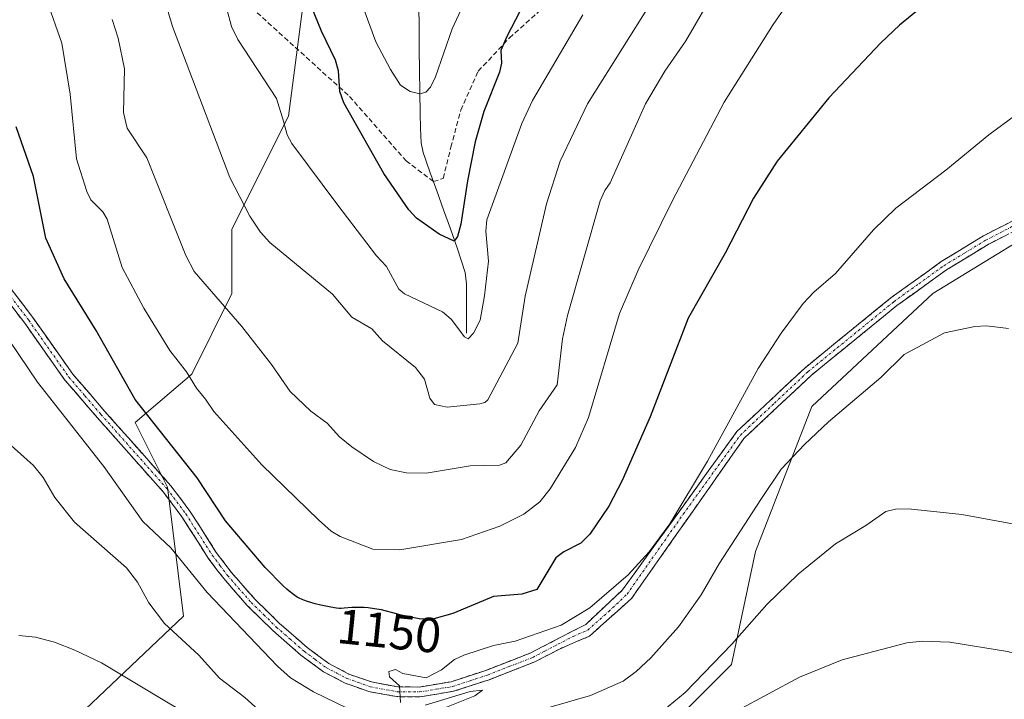
# Model space of a CAD drawing. Units: metres. Extents: x 658117 to 661592, y 4751073 to 4753465.
# Drawn here: x 658836 to 659037, y 4751358 to 4751496 of the extents above; entities that cross this region are included whole.
import ezdxf
from ezdxf.enums import TextEntityAlignment as Align

# ---------------------------------------------------------------- set-up
doc = ezdxf.new("R2010")
doc.units = ezdxf.units.M
doc.header["$MEASUREMENT"] = 0
doc.linetypes.add('TRAZO_Y_PUNTO', pattern=[1, 0.5, -0.25, 0, -0.25])
doc.linetypes.add('TRAZOSX2', pattern=[1.5, 1, -0.5])
for name, color, linetype, lineweight in [('Arbolado forestal CxS', 92, 'Continuous', 0), ('Camino', 19, 'TRAZOSX2', 0), ('Camino Cxs', 19, 'Continuous', 0), ('Camino eje', 19, 'TRAZO_Y_PUNTO', 0), ('Corriente natural lineal', 142, 'Continuous', 13), ('Curva de nivel maestra', 36, 'Continuous', 30), ('Curva de nivel normal', 36, 'Continuous', 0), ('Rótulo de curva de nivel directora', 19, 'Continuous', 0), ('Senda', 19, 'TRAZOSX2', 0)]:
    doc.layers.add(name, color=color, linetype=linetype, lineweight=lineweight)
doc.styles.add('Arial', font='txt', dxfattribs={"height": 0.2})

# ---------------------------------------------------------------- blocks, each defined once
blk = doc.blocks.new('*U150')
at = {"layer": 'Arbolado forestal CxS', "color": 92, "linetype": 'Continuous', "lineweight": 0}
blk.add_polyline3d([(658802.5159, 4751262.0745, 1171.1799), (658845.1329, 4751257.1559, 1180.1522), (658854.9683, 4751288.2995, 1177.2777), (658850.0519, 4751312.8861, 1174.195), (658876.2775, 4751316.1637, 1176.9033), (658917.2559, 4751321.0811, 1175.7764), (658953.3165, 4751337.4717, 1172.9535), (658981.1813, 4751365.3369, 1168.0386), (658986.0999, 4751388.2845, 1163.1429), (658997.5741, 4751417.7889, 1159.9475), (659022.1611, 4751440.7363, 1159.2127), (659051.6659, 4751458.7657, 1157.8686), (659070.4787, 4751474.2643, 1156.1773), (659089.0911, 4751463.0905, 1154.8646), (659108.2469, 4751458.2831, 1153.7125), (659139.3745, 4751479.2277, 1151.172), (659155.8717, 4751499.5311, 1152.7608), (659176.1753, 4751503.3379, 1150.8833), (659197.5367, 4751486.9269, 1143.1796), (659239.6243, 4751507.1443, 1142.5207), (659267.5419, 4751518.5649, 1142.0477)], dxfattribs=at)
blk = doc.blocks.new('*U190')
at = {"layer": 'Curva de nivel normal', "color": 36, "linetype": 'Continuous', "lineweight": 0}
blk.add_polyline3d([(658929.3, 4751505.3, 1120), (658924.34, 4751494.61, 1120), (658920.95, 4751484.82, 1120), (658919.96, 4751482.76, 1120), (658918.99, 4751481.72, 1120), (658917.77, 4751481.36, 1120), (658915.79, 4751481.88, 1120), (658913.88, 4751483.14, 1120), (658911.79, 4751486.29, 1120), (658908.86, 4751491.98, 1120), (658906.36, 4751498.57, 1120)], dxfattribs=at)
blk = doc.blocks.new('*U194')
at = {"layer": 'Curva de nivel normal', "color": 36, "linetype": 'Continuous', "lineweight": 0}
blk.add_polyline3d([(658993.37, 4751529.04, 1140), (658971.94, 4751492.14, 1140), (658967.65, 4751485.95, 1140), (658963.7, 4751479.35, 1140), (658956.52, 4751463.26, 1140), (658955.4, 4751461.68, 1140), (658954.51, 4751459.63, 1140), (658947.81, 4751436.26, 1140), (658946.83, 4751431.57, 1140), (658945.74, 4751422.2, 1140), (658942.09, 4751416.89, 1140), (658938.34, 4751409.95, 1140), (658935.3, 4751406.33, 1140), (658933.99, 4751405.85, 1140), (658928.04, 4751405.74, 1140), (658919.05, 4751404.23, 1140), (658915.06, 4751404.29, 1140), (658911.74, 4751405, 1140), (658908.35, 4751406.58, 1140), (658903.93, 4751409.56, 1140), (658901.44, 4751411.64, 1140), (658898.9, 4751414.42, 1140), (658895.6, 4751416.84, 1140), (658891.42, 4751420.82, 1140), (658887.62, 4751426.32, 1140), (658881.54, 4751434.07, 1140), (658871.87, 4751445.22, 1140), (658870.17, 4751448.52, 1140), (658862.25, 4751468.33, 1140), (658858.26, 4751474.38, 1140), (658857.47, 4751477.6, 1140), (658857.68, 4751486.46, 1140), (658856.4, 4751492.69, 1140), (658855.2, 4751496.49, 1140)], dxfattribs=at)
blk = doc.blocks.new('*U200')
at = {"layer": 'Curva de nivel normal', "color": 36, "linetype": 'Continuous', "lineweight": 0}
for points in [[(659037.59, 4751433.62, 1160), (659033.12, 4751434.21, 1160), (659030.69, 4751434.06, 1160), (659024.56, 4751432.76, 1160), (659016.34, 4751428.36, 1160), (659011.56, 4751423.68, 1160), (659000.94, 4751414.69, 1160), (658996.04, 4751410.05, 1160), (658991.29, 4751405.04, 1160), (658987.19, 4751398.87, 1160), (658978.78, 4751385.92, 1160), (658975, 4751379.46, 1160), (658970.41, 4751372.99, 1160), (658964.8, 4751366.68, 1160), (658961.8, 4751363.87, 1160), (658959.15, 4751361.91, 1160), (658952.48, 4751359.02, 1160), (658940.54, 4751355.54, 1160)], [(658886.26, 4751354.92, 1160), (658882.19, 4751358.62, 1160), (658877, 4751362.51, 1160), (658872.83, 4751367.2, 1160), (658865.84, 4751373.67, 1160), (658862.67, 4751377.89, 1160), (658860.32, 4751382.05, 1160), (658858.11, 4751384.95, 1160), (658847.52, 4751394.23, 1160), (658843.52, 4751399.25, 1160), (658841.13, 4751403.37, 1160), (658839.14, 4751405.76, 1160), (658834.02, 4751410.38, 1160)]]:
    blk.add_polyline3d(points, dxfattribs=at)
blk = doc.blocks.new('*U204')
at = {"layer": 'Curva de nivel normal', "color": 36, "linetype": 'Continuous', "lineweight": 0}
blk.add_polyline3d([(658971.77, 4751511, 1135), (658951.9, 4751479.34, 1135), (658946.37, 4751467.7, 1135), (658943.53, 4751458.97, 1135), (658939.24, 4751440.25, 1135), (658937.7, 4751430.69, 1135), (658931.63, 4751419.17, 1135), (658931.03, 4751418.61, 1135), (658929.96, 4751418.31, 1135), (658923.37, 4751417.64, 1135), (658920.76, 4751418.2, 1135), (658919.82, 4751419.46, 1135), (658918.72, 4751423.36, 1135), (658916.92, 4751425.72, 1135), (658910.21, 4751431.17, 1135), (658908.04, 4751433.61, 1135), (658903.96, 4751435.93, 1135), (658899.98, 4751440.61, 1135), (658887.23, 4751451.15, 1135), (658885.38, 4751453.24, 1135), (658883.21, 4751456.49, 1135), (658879.15, 4751464.34, 1135), (658867.46, 4751495.09, 1135), (658861.49, 4751515.23, 1135)], dxfattribs=at)
blk = doc.blocks.new('*U210')
at = {"layer": 'Curva de nivel normal', "color": 36, "linetype": 'Continuous', "lineweight": 0}
blk.add_polyline3d([(658838.86, 4751509.09, 1145), (658844.91, 4751491.68, 1145), (658846.63, 4751481.3, 1145), (658847.93, 4751468.18, 1145), (658850.01, 4751461.5, 1145), (658850.86, 4751459.8, 1145), (658853.27, 4751457.35, 1145), (658854.14, 4751455.89, 1145), (658857.21, 4751446.07, 1145), (658861.6, 4751437.75, 1145), (658866.89, 4751429.2, 1145), (658870.33, 4751424.86, 1145), (658872.35, 4751421.51, 1145), (658874.17, 4751419.26, 1145), (658875.86, 4751416.76, 1145), (658885.63, 4751405.93, 1145), (658897.17, 4751394.71, 1145), (658899.77, 4751392.46, 1145), (658901.55, 4751391.36, 1145), (658908.23, 4751388.74, 1145), (658913.69, 4751388.64, 1145), (658926.23, 4751390.76, 1145), (658934.03, 4751393.48, 1145), (658938.94, 4751395.88, 1145), (658942.19, 4751398.4, 1145), (658944.33, 4751401.05, 1145), (658949.47, 4751409.46, 1145), (658952.08, 4751415.56, 1145), (658958.43, 4751436.73, 1145), (658962.24, 4751445.51, 1145), (658969.18, 4751459.68, 1145), (658979.71, 4751479.66, 1145), (658989.68, 4751495.45, 1145), (659005.03, 4751517.54, 1145)], dxfattribs=at)
blk = doc.blocks.new('*U211')
at = {"layer": 'Curva de nivel normal', "color": 36, "linetype": 'Continuous', "lineweight": 0}
for points in [[(659043.21, 4751393.07, 1165), (659028.09, 4751395.85, 1165), (659017.21, 4751396.97, 1165), (659014.57, 4751396.94, 1165), (659012.63, 4751396.42, 1165), (659008.56, 4751393.56, 1165), (659002.38, 4751389.83, 1165), (658994.74, 4751383.66, 1165), (658988.38, 4751377.51, 1165), (658981.29, 4751369.44, 1165), (658971.8, 4751359.6, 1165), (658967.15, 4751355.83, 1165)], [(658880.98, 4751348.93, 1165), (658853.04, 4751365.64, 1165), (658847.6, 4751368.26, 1165), (658843.46, 4751369.85, 1165), (658839.55, 4751370.9, 1165), (658836.18, 4751371.21, 1165)]]:
    blk.add_polyline3d(points, dxfattribs=at)
blk = doc.blocks.new('*U231')
at = {"layer": 'Curva de nivel normal', "color": 36, "linetype": 'Continuous', "lineweight": 0}
blk.add_polyline3d([(659063.14, 4751355.75, 1170), (659057.56, 4751360.01, 1170), (659052.4, 4751362.03, 1170), (659047.41, 4751363.32, 1170), (659041.12, 4751366.92, 1170), (659037.34, 4751367.99, 1170), (659025.62, 4751369.89, 1170), (659019.99, 4751370.06, 1170), (659016.86, 4751369.75, 1170), (659003.72, 4751366.24, 1170), (658995.01, 4751362.75, 1170), (658982.44, 4751355.99, 1170)], dxfattribs=at)
blk = doc.blocks.new('*U234')
at = {"layer": 'Curva de nivel normal', "color": 36, "linetype": 'Continuous', "lineweight": 0}
blk.add_polyline3d([(658950.96, 4751497.46, 1130), (658940.71, 4751480.03, 1130), (658938.53, 4751475.32, 1130), (658931.41, 4751455.76, 1130), (658931.18, 4751453.46, 1130), (658931.73, 4751447.35, 1130), (658930.91, 4751440.29, 1130), (658930.07, 4751435.33, 1130), (658928.73, 4751432.73, 1130), (658927.61, 4751431.53, 1130), (658926.86, 4751431.95, 1130), (658924.13, 4751435.54, 1130), (658922.37, 4751437.06, 1130), (658914.67, 4751440.73, 1130), (658913.51, 4751441.68, 1130), (658910.99, 4751446.27, 1130), (658908.98, 4751448.44, 1130), (658901.08, 4751458.7, 1130), (658891.74, 4751471.3, 1130), (658890.82, 4751473.06, 1130), (658890.05, 4751475.8, 1130), (658888.59, 4751480.45, 1130), (658880.77, 4751492.45, 1130), (658879.44, 4751495.06, 1130), (658878.45, 4751498.88, 1130)], dxfattribs=at)
blk = doc.blocks.new('*U241')
at = {"layer": 'Curva de nivel normal', "color": 36, "linetype": 'Continuous', "lineweight": 0}
for points in [[(658828.53, 4751439.62, 1155), (658839.96, 4751422.75, 1155), (658853.5, 4751405.57, 1155), (658861.42, 4751394.4, 1155), (658867.11, 4751389.05, 1155), (658874.51, 4751379.99, 1155), (658888.79, 4751364.97, 1155), (658891.49, 4751362.6, 1155), (658896.16, 4751359.74, 1155), (658905.26, 4751355.36, 1155)], [(658918.1, 4751354.63, 1155), (658928.96, 4751358.97, 1155), (658930.56, 4751360.09, 1155), (658928, 4751359.83, 1155), (658918.89, 4751357.07, 1155)], [(658913.84, 4751357.62, 1155), (658913.66, 4751360.99, 1155), (658911.64, 4751362.8, 1155), (658911.5, 4751363.91, 1155), (658912.86, 4751364.27, 1155), (658914.31, 4751363.47, 1155), (658919.07, 4751362.63, 1155), (658922.19, 4751364.2, 1155), (658924.83, 4751366.35, 1155), (658926.74, 4751367.21, 1155), (658932.75, 4751369.15, 1155), (658937.16, 4751370.06, 1155), (658946.55, 4751373.33, 1155), (658952.36, 4751376.86, 1155), (658960.15, 4751383.55, 1155), (658964.48, 4751388.26, 1155), (658968.63, 4751393.91, 1155), (658976.29, 4751406.69, 1155), (658986.65, 4751425.52, 1155), (658991.28, 4751432.69, 1155), (658995.77, 4751438.74, 1155), (658997.96, 4751441.06, 1155), (659002.34, 4751444.81, 1155), (659010.07, 4751453.68, 1155), (659014.65, 4751458.12, 1155), (659024.8, 4751465.82, 1155), (659033.56, 4751473.05, 1155), (659041.56, 4751478.95, 1155)]]:
    blk.add_polyline3d(points, dxfattribs=at)
blk = doc.blocks.new('*U252')
at = {"layer": 'Curva de nivel maestra', "color": 36, "linetype": 'Continuous', "lineweight": 30}
blk.add_polyline3d([(659021.29, 4751500.12, 1150), (659015.42, 4751495.31, 1150), (659011.61, 4751491.71, 1150), (659001.02, 4751480.58, 1150), (658990.52, 4751467.65, 1150), (658985.68, 4751460.17, 1150), (658979.9, 4751448.95, 1150), (658972.37, 4751435.76, 1150), (658964.63, 4751415.7, 1150), (658958.94, 4751402.73, 1150), (658956.25, 4751397.54, 1150), (658952.36, 4751391.79, 1150), (658950.53, 4751389.98, 1150), (658947.06, 4751388.2, 1150), (658945.44, 4751386.98, 1150), (658941.56, 4751380.56, 1150), (658938.57, 4751379.59, 1150), (658932.74, 4751379.17, 1150), (658924.48, 4751375.69, 1150), (658920.66, 4751374.58, 1150), (658918.02, 4751374.52, 1150), (658913.97, 4751375.38, 1150), (658912.32, 4751375.83, 1150), (658910.73, 4751376.24, 1150), (658909.97, 4751376.41, 1150), (658908.54, 4751376.66, 1150), (658907.24, 4751376.82, 1150), (658906.47, 4751376.88, 1150), (658905.13, 4751376.93, 1150), (658903.98, 4751376.89, 1150), (658902.4, 4751376.74, 1150), (658901.78, 4751376.71, 1150), (658901.44, 4751376.72, 1150), (658900.85, 4751376.78, 1150), (658899.7, 4751376.96, 1150), (658898.35, 4751377.23, 1150), (658897.61, 4751377.4, 1150), (658896.48, 4751377.68, 1150), (658894.95, 4751378.11, 1150), (658894.15, 4751378.38, 1150), (658893.81, 4751378.52, 1150), (658893.21, 4751378.82, 1150), (658892.84, 4751379.04, 1150), (658892.08, 4751379.57, 1150), (658891.22, 4751380.25, 1150), (658890.74, 4751380.65, 1150), (658890, 4751381.3, 1150), (658889.89, 4751381.4, 1150), (658886.29, 4751385.03, 1150), (658878.25, 4751394.51, 1150), (658872.45, 4751403.28, 1150), (658859.86, 4751419.23, 1150), (658851.95, 4751433.25, 1150), (658845.44, 4751443.77, 1150), (658841.69, 4751451.99, 1150), (658839.16, 4751464.56, 1150), (658835.66, 4751474.69, 1150)], dxfattribs=at)
blk = doc.blocks.new('*U253')
at = {"layer": 'Curva de nivel maestra', "color": 36, "linetype": 'Continuous', "lineweight": 30}
blk.add_polyline3d([(658941.76, 4751505.09, 1125), (658935.48, 4751493.04, 1125), (658934.28, 4751490.17, 1125), (658934.38, 4751487.58, 1125), (658934.02, 4751485.78, 1125), (658930.83, 4751477.81, 1125), (658929.06, 4751471.58, 1125), (658927.47, 4751463.67, 1125), (658926.16, 4751454.87, 1125), (658925.46, 4751452.33, 1125), (658924.76, 4751451.44, 1125), (658921.69, 4751452.82, 1125), (658917.1, 4751456.12, 1125), (658915.57, 4751457.78, 1125), (658910.44, 4751465.17, 1125), (658902.29, 4751479.52, 1125), (658901.52, 4751481.82, 1125), (658901.25, 4751486.07, 1125), (658900.64, 4751488.22, 1125), (658897.79, 4751494.09, 1125), (658894.42, 4751502.34, 1125)], dxfattribs=at)

msp = doc.modelspace()

# ---------------------------------------------------------------- linework, layer by layer
at = {"layer": 'Arbolado forestal CxS', "color": 92, "linetype": 'Continuous', "lineweight": 0}
for points in [[(658821.91, 4751600, 1135.12), (658843.14, 4751572.14, 1133.27), (658894.1, 4751500.2, 1124.97), (658891.03, 4751476.8, 1129.41), (658879.56, 4751453.85, 1136.3), (658879.56, 4751440.74, 1139.17), (658871.36, 4751424.35, 1144.63), (658859.89, 4751414.51, 1151.42), (658866.44, 4751401.4, 1152.47), (658869.72, 4751375.17, 1158.73), (658833.83, 4751341.1, 1168.79)], [(658833.83, 4751341.1, 1168.79), (658869.72, 4751375.17, 1158.73), (658866.44, 4751401.4, 1152.47), (658859.89, 4751414.51, 1151.42), (658871.36, 4751424.35, 1144.63), (658879.56, 4751440.74, 1139.17), (658879.56, 4751453.85, 1136.3), (658891.03, 4751476.8, 1129.41), (658894.1, 4751500.2, 1124.97), (658914.56, 4751501.85, 1116.28), (658929.52, 4751507.67, 1121.28), (658935.54, 4751518.17, 1121.09), (658945.13, 4751523.51, 1123.31), (658962.04, 4751532.51, 1127.71), (658977.42, 4751541.74, 1132.74), (658997.83, 4751554.6, 1138.54), (659017.62, 4751567.06, 1140.5), (659023.64, 4751572.08, 1140.74), (659025.93, 4751576.65, 1140.43), (659033.41, 4751581.63, 1140.79), (659044.21, 4751591.61, 1141.18)], [(658894.1, 4751500.2, 1124.97), (658891.03, 4751476.8, 1129.41), (658879.56, 4751453.85, 1136.3), (658879.56, 4751440.74, 1139.17), (658871.36, 4751424.35, 1144.63), (658859.89, 4751414.51, 1151.42), (658866.44, 4751401.4, 1152.47), (658869.72, 4751375.17, 1158.73), (658833.83, 4751341.1, 1168.79)], [(658894.1, 4751500.2, 1124.97), (658891.03, 4751476.8, 1129.41), (658879.56, 4751453.85, 1136.3), (658879.56, 4751440.74, 1139.17), (658871.36, 4751424.35, 1144.63), (658859.89, 4751414.51, 1151.42), (658866.44, 4751401.4, 1152.47), (658869.72, 4751375.17, 1158.73), (658833.83, 4751341.1, 1168.79)], [(658802.52, 4751262.07, 1171.18), (658845.13, 4751257.16, 1180.15), (658854.97, 4751288.3, 1177.28), (658850.05, 4751312.89, 1174.19), (658876.28, 4751316.16, 1176.9), (658917.26, 4751321.08, 1175.78), (658953.32, 4751337.47, 1172.95), (658981.18, 4751365.34, 1168.04), (658986.1, 4751388.28, 1163.14), (658997.57, 4751417.79, 1159.95), (659022.16, 4751440.74, 1159.21), (659051.67, 4751458.77, 1157.87), (659070.48, 4751474.26, 1156.18)], [(658802.52, 4751262.07, 1171.18), (658845.13, 4751257.16, 1180.15), (658854.97, 4751288.3, 1177.28), (658850.05, 4751312.89, 1174.19), (658876.28, 4751316.16, 1176.9), (658917.26, 4751321.08, 1175.78), (658953.32, 4751337.47, 1172.95), (658981.18, 4751365.34, 1168.04), (658986.1, 4751388.28, 1163.14), (658997.57, 4751417.79, 1159.95), (659022.16, 4751440.74, 1159.21), (659051.67, 4751458.77, 1157.87), (659070.48, 4751474.26, 1156.18)], [(659051.67, 4751458.77, 1157.87), (659022.16, 4751440.74, 1159.21), (658997.57, 4751417.79, 1159.95), (658986.1, 4751388.28, 1163.14), (658981.18, 4751365.34, 1168.04), (658953.32, 4751337.47, 1172.95)]]:
    msp.add_polyline3d(points, dxfattribs=at)
at = {"layer": 'Camino', "color": 19, "linetype": 'TRAZOSX2', "lineweight": 0}
for points in [[(658829.07, 4751448.98), (658839.01, 4751435.91), (658847.16, 4751424.37), (658853.64, 4751416.85), (658867.13, 4751401.67), (658870.99, 4751396.52), (658876.37, 4751388.09), (658879.43, 4751384.05), (658884.18, 4751378.63), (658889.26, 4751373.66), (658894.85, 4751368.79), (658899.26, 4751365.53), (658903.36, 4751363.38), (658907.92, 4751361.76), (658913.3, 4751360.78), (658917.62, 4751360.73), (658924.16, 4751361.81), (658931.19, 4751364.11), (658940.35, 4751367.67), (658945.31, 4751370.26), (658951.57, 4751373.48), (658959.05, 4751380.51), (658982.29, 4751412.67), (658996.1, 4751425.61), (659013.62, 4751439.88), (659023.86, 4751447.25), (659032.45, 4751452.48), (659039.38, 4751456.05)], [(659040.28, 4751454.27), (659033.43, 4751450.74), (659024.96, 4751445.59), (659014.84, 4751438.3), (658997.42, 4751424.11), (658983.73, 4751411.29), (658960.84, 4751378.72), (658952.32, 4751371.09), (658946.45, 4751368.6), (658941.17, 4751365.85), (658931.87, 4751362.23), (658924.64, 4751359.87), (658917.78, 4751358.73), (658913.1, 4751358.78), (658907.4, 4751359.82), (658902.56, 4751361.55), (658898.2, 4751363.83), (658893.59, 4751367.23), (658887.9, 4751372.2), (658882.72, 4751377.26), (658877.87, 4751382.79), (658874.73, 4751386.95), (658869.35, 4751395.38), (658865.58, 4751400.41), (658852.14, 4751415.53), (658845.58, 4751423.13), (658837.39, 4751434.73), (658823.87, 4751452.24)]]:
    msp.add_lwpolyline(points, dxfattribs=at)
at = {"layer": 'Camino Cxs', "color": 19, "linetype": 'Continuous', "lineweight": 0}
for points in [[(658834.04, 4751442.45, 1153.46), (658836.53, 4751439.18, 1153.56), (658839.01, 4751435.91, 1153.21), (658841.73, 4751432.06, 1153.24), (658844.44, 4751428.22, 1153.07), (658847.16, 4751424.37, 1152.88), (658850.4, 4751420.61, 1152.46), (658853.64, 4751416.85, 1152.21), (658856.34, 4751413.81, 1152.34), (658859.04, 4751410.78, 1151.94), (658861.73, 4751407.74, 1152.17), (658864.43, 4751404.71, 1151.88), (658867.13, 4751401.67, 1151.99), (658869.06, 4751399.1, 1151.88), (658870.99, 4751396.52, 1152.01), (658872.78, 4751393.71, 1152.01), (658874.58, 4751390.9, 1152.04), (658876.37, 4751388.09, 1152.55), (658877.9, 4751386.07, 1152.21), (658879.43, 4751384.05, 1152.29), (658881.81, 4751381.34, 1152.44), (658884.18, 4751378.63, 1152.41), (658886.72, 4751376.15, 1152.59), (658889.26, 4751373.66, 1153.18), (658892.06, 4751371.23, 1153.35), (658894.85, 4751368.79, 1153.74), (658897.06, 4751367.16, 1153.93), (658899.26, 4751365.53, 1154.05), (658903.36, 4751363.38, 1154.33), (658907.92, 4751361.76, 1154.57), (658910.61, 4751361.27, 1154.73), (658913.3, 4751360.78, 1154.8), (658917.62, 4751360.73, 1154.86), (658920.89, 4751361.27, 1154.86), (658924.16, 4751361.81, 1154.87), (658927.68, 4751362.96, 1155.02), (658931.19, 4751364.11, 1155.12), (658935.77, 4751365.89, 1155.14), (658940.35, 4751367.67, 1155.45), (658942.83, 4751368.97, 1155.32), (658945.31, 4751370.26, 1154.99), (658948.44, 4751371.87, 1154.98), (658951.57, 4751373.48, 1155.51), (658954.06, 4751375.82, 1155.07), (658956.56, 4751378.17, 1155.21), (658959.05, 4751380.51, 1155.1), (658961.96, 4751384.53, 1154.8), (658964.86, 4751388.55, 1154.92), (658967.77, 4751392.57, 1154.7), (658970.67, 4751396.59, 1154.93), (658973.58, 4751400.61, 1155.14), (658976.48, 4751404.63, 1155.33), (658979.39, 4751408.65, 1155.75), (658982.29, 4751412.67, 1155.8), (658985.74, 4751415.91, 1156.8), (658989.2, 4751419.14, 1157.07), (658992.65, 4751422.38, 1157.51), (658996.1, 4751425.61, 1157.91), (658999.6, 4751428.46, 1158.01), (659003.11, 4751431.32, 1157.87), (659006.61, 4751434.17, 1157.89), (659010.12, 4751437.03, 1157.84), (659013.62, 4751439.88, 1157.85), (659017.03, 4751442.34, 1158.11), (659020.45, 4751444.79, 1157.89), (659023.86, 4751447.25, 1157.81), (659026.72, 4751448.99, 1157.88), (659029.59, 4751450.74, 1157.68), (659032.45, 4751452.48, 1157.8), (659035.92, 4751454.27, 1157.94), (659039.38, 4751456.05, 1157.85)], [(659036.86, 4751452.51, 1158.11), (659033.43, 4751450.74, 1157.97), (659029.2, 4751448.17, 1158.08), (659024.96, 4751445.59, 1158.07), (659021.59, 4751443.16, 1158.17), (659018.21, 4751440.73, 1158.2), (659014.84, 4751438.3, 1158.01), (659011.36, 4751435.46, 1157.98), (659007.87, 4751432.62, 1158.07), (659004.39, 4751429.79, 1158.04), (659000.9, 4751426.95, 1158.1), (658997.42, 4751424.11, 1158.07), (658994, 4751420.91, 1157.85), (658990.58, 4751417.7, 1157.72), (658987.15, 4751414.5, 1157.68), (658983.73, 4751411.29, 1156.79), (658980.87, 4751407.22, 1156.74), (658978.01, 4751403.15, 1156.3), (658975.15, 4751399.08, 1156.3), (658972.29, 4751395.01, 1155.94), (658969.42, 4751390.93, 1155.83), (658966.56, 4751386.86, 1156.02), (658963.7, 4751382.79, 1155.78), (658960.84, 4751378.72, 1156.1), (658958, 4751376.18, 1155.71), (658955.16, 4751373.63, 1155.76), (658952.32, 4751371.09, 1155.7), (658949.39, 4751369.85, 1155.43), (658946.45, 4751368.6, 1155.63), (658943.81, 4751367.23, 1155.75), (658941.17, 4751365.85, 1155.65), (658936.52, 4751364.04, 1155.27), (658931.87, 4751362.23, 1155.27), (658928.26, 4751361.05, 1154.98), (658924.64, 4751359.87, 1154.81), (658921.21, 4751359.3, 1154.9), (658917.78, 4751358.73, 1154.96), (658913.1, 4751358.78, 1154.82), (658910.25, 4751359.3, 1154.68), (658907.4, 4751359.82, 1154.52), (658904.98, 4751360.69, 1154.36), (658902.56, 4751361.55, 1154.21), (658898.2, 4751363.83, 1154.06), (658895.9, 4751365.53, 1153.93), (658893.59, 4751367.23, 1153.81), (658890.75, 4751369.72, 1153.55), (658887.9, 4751372.2, 1153.39), (658885.31, 4751374.73, 1153.14), (658882.72, 4751377.26, 1152.96), (658880.3, 4751380.03, 1153.01), (658877.87, 4751382.79, 1152.77), (658876.3, 4751384.87, 1152.69), (658874.73, 4751386.95, 1152.84), (658872.94, 4751389.76, 1152.53), (658871.14, 4751392.57, 1152.61), (658869.35, 4751395.38, 1152.34), (658867.47, 4751397.9, 1152.28), (658865.58, 4751400.41, 1152.35), (658862.89, 4751403.43, 1152.18), (658860.2, 4751406.46, 1152.43), (658857.52, 4751409.48, 1152.18), (658854.83, 4751412.51, 1152.55), (658852.14, 4751415.53, 1152.51), (658849.95, 4751418.06, 1152.91), (658847.77, 4751420.6, 1152.94), (658845.58, 4751423.13, 1153.24), (658842.85, 4751427, 1153.34), (658840.12, 4751430.86, 1153.59), (658837.39, 4751434.73, 1153.69), (658834.69, 4751438.23, 1153.95)]]:
    msp.add_polyline3d(points, dxfattribs=at)
at = {"layer": 'Camino eje', "color": 19, "linetype": 'TRAZO_Y_PUNTO', "lineweight": 0}
msp.add_lwpolyline([(658833.23, 4751441.86), (658838.2, 4751435.32), (658846.37, 4751423.75), (658849.65, 4751419.95), (658852.89, 4751416.19), (658866.36, 4751401.04), (658870.17, 4751395.95), (658875.55, 4751387.52), (658877.12, 4751385.44), (658878.65, 4751383.42), (658883.45, 4751377.95), (658886.04, 4751375.42), (658888.58, 4751372.93), (658891.38, 4751370.5), (658894.22, 4751368.01), (658896.43, 4751366.38), (658898.73, 4751364.68), (658900.91, 4751363.54), (658902.96, 4751362.47), (658905.24, 4751361.66), (658907.66, 4751360.79), (658913.2, 4751359.78), (658917.7, 4751359.73), (658921.13, 4751360.3), (658924.4, 4751360.84), (658928.02, 4751362.02), (658931.53, 4751363.17), (658936.11, 4751364.95), (658940.76, 4751366.76), (658943.24, 4751368.06), (658945.88, 4751369.43), (658949.01, 4751371.04), (658951.95, 4751372.29), (658956.21, 4751376.1), (658959.95, 4751379.62), (658971.39, 4751395.9), (658983.01, 4751411.98), (658989.92, 4751418.45), (658996.76, 4751424.86), (659014.23, 4751439.09), (659019.29, 4751442.74), (659024.41, 4751446.42), (659028.71, 4751449.04), (659032.94, 4751451.61), (659039.83, 4751455.16)], dxfattribs=at)
at = {"layer": 'Corriente natural lineal', "color": 142, "linetype": 'Continuous', "lineweight": 13}
msp.add_polyline3d([(658927.29, 4751432.73, 1129.5), (658927.29, 4751437.73, 1128.25), (658927.28, 4751442.72, 1127), (658927.04, 4751445.01, 1126.43), (658926.22, 4751447.54, 1125.74), (658925.39, 4751450.07, 1125.48), (658924, 4751453.94, 1124.4), (658922.61, 4751457.81, 1122.81), (658921.23, 4751461.67, 1121.96), (658919.84, 4751465.54, 1121.9), (658918.45, 4751469.41, 1121.56), (658918.04, 4751471.39, 1121.34), (658917.93, 4751474.4, 1121.06), (658917.82, 4751477.4, 1120.72), (658917.77, 4751481.77, 1119.57), (658917.72, 4751486.14, 1118.29), (658917.67, 4751490.51, 1117.12), (658917.62, 4751494.88, 1116.13), (658917.57, 4751499.25, 1115.43)], dxfattribs=at)
at = {"layer": 'Senda', "color": 19, "linetype": 'TRAZOSX2', "lineweight": 0}
msp.add_lwpolyline([(658882.44, 4751499.89), (658903.48, 4751480.84), (658914.99, 4751467.74), (658920.58, 4751463.51), (658922.53, 4751464.17), (658924.12, 4751470.52), (658926.1, 4751478.06), (658929.67, 4751486), (658936.02, 4751492.74), (658943.56, 4751499.49), (658952.29, 4751506.24), (658959.44, 4751513.78), (658980.08, 4751532.03), (658988.81, 4751539.57), (658998.73, 4751548.7), (659015, 4751564.58), (659023.34, 4751574.5), (659036.04, 4751586.41), (659048.74, 4751596.72)], dxfattribs=at)

# ---------------------------------------------------------------- block references
at = {"layer": 'Arbolado forestal CxS', "color": 92, "linetype": 'Continuous', "lineweight": 0}
msp.add_blockref('*U150', (0, 0), dxfattribs=at)
at = {"layer": 'Curva de nivel maestra', "color": 36, "linetype": 'Continuous', "lineweight": 30}
for name in ['*U253', '*U252']:
    msp.add_blockref(name, (0, 0), dxfattribs=at)
at = {"layer": 'Curva de nivel normal', "color": 36, "linetype": 'Continuous', "lineweight": 0}
for name in ['*U190', '*U234', '*U204', '*U194', '*U210', '*U200', '*U211', '*U231', '*U241']:
    msp.add_blockref(name, (0, 0), dxfattribs=at)

# ---------------------------------------------------------------- texts
at = {"layer": 'Rótulo de curva de nivel directora', "color": 19, "linetype": 'Continuous', "lineweight": 0, "style": 'Arial'}
msp.add_text('1150', height=7, rotation=-5.8066, dxfattribs=at).set_placement((658911.57, 4751372.14), align=Align.MIDDLE_CENTER)

doc.saveas('drawing.dxf')
